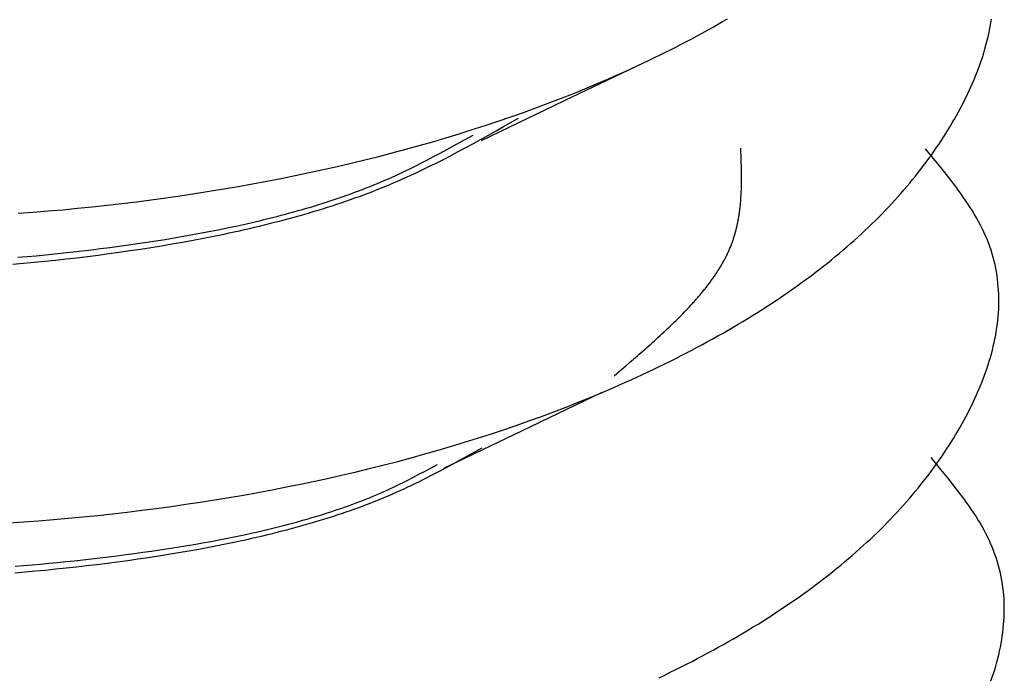
# Model space of a CAD drawing. Units: millimetres. Extents: x 0 to 841, y 0 to 594.
# Drawn here: x 321 to 322, y 551 to 551 of the extents above; entities that cross this region are included whole.
import ezdxf

# ---------------------------------------------------------------- set-up
doc = ezdxf.new("R2010")
doc.units = ezdxf.units.MM
doc.layers.add('SLD-0', color=179, linetype='Continuous')

msp = doc.modelspace()

# ---------------------------------------------------------------- linework, layer by layer
at = {"layer": 'SLD-0'}
for p, q in [((321.47327, 551.262), (321.47696, 551.26415)), ((321.67122, 551.26114), (321.67165, 551.2639)), ((321.46202, 551.25563), (321.4658, 551.25775)), ((321.4658, 551.25775), (321.46956, 551.25987)), ((321.46956, 551.25987), (321.47327, 551.262)), ((321.67022, 551.25563), (321.67075, 551.25838)), ((321.67075, 551.25838), (321.67122, 551.26114)), ((321.44659, 551.24731), (321.45049, 551.24937)), ((321.45049, 551.24937), (321.45437, 551.25145)), ((321.45437, 551.25145), (321.45821, 551.25354)), ((321.45821, 551.25354), (321.46202, 551.25563)), ((321.66834, 551.24735), (321.66901, 551.25011)), ((321.66901, 551.25011), (321.66964, 551.25287)), ((321.66964, 551.25287), (321.67022, 551.25563)), ((321.4347, 551.24119), (321.43869, 551.24322)), ((321.43869, 551.24322), (321.44266, 551.24526)), ((321.44266, 551.24526), (321.44659, 551.24731)), ((321.66602, 551.23908), (321.66684, 551.24183)), ((321.66684, 551.24183), (321.66761, 551.24459)), ((321.66761, 551.24459), (321.66834, 551.24735)), ((321.41845, 551.23321), (321.42255, 551.23519)), ((321.42255, 551.23519), (321.42663, 551.23718)), ((321.42663, 551.23718), (321.43068, 551.23918)), ((321.43068, 551.23918), (321.4347, 551.24119)), ((321.66425, 551.23357), (321.66516, 551.23633)), ((321.66516, 551.23633), (321.66602, 551.23908)), ((321.35658, 551.2037), (321.41945, 551.23373)), ((321.40175, 551.22545), (321.40596, 551.22737)), ((321.40596, 551.22737), (321.41015, 551.2293)), ((321.41015, 551.2293), (321.41431, 551.23125)), ((321.41431, 551.23125), (321.41845, 551.23321)), ((321.66127, 551.22533), (321.66231, 551.22807)), ((321.66231, 551.22807), (321.6633, 551.23082)), ((321.6633, 551.23082), (321.66425, 551.23357)), ((321.38028, 551.21605), (321.38894, 551.21977)), ((321.38894, 551.21977), (321.39324, 551.22165)), ((321.39324, 551.22165), (321.39751, 551.22354)), ((321.39751, 551.22354), (321.40175, 551.22545)), ((321.65791, 551.21711), (321.65907, 551.21985)), ((321.65907, 551.21985), (321.66019, 551.22259)), ((321.66019, 551.22259), (321.66127, 551.22533)), ((321.36265, 551.20879), (321.37151, 551.21239)), ((321.37151, 551.21239), (321.38028, 551.21605)), ((321.65547, 551.21165), (321.65671, 551.21438)), ((321.65671, 551.21438), (321.65791, 551.21711)), ((321.34463, 551.20178), (321.35369, 551.20525)), ((321.35369, 551.20525), (321.36265, 551.20879)), ((321.65154, 551.20349), (321.65289, 551.20621)), ((321.65289, 551.20621), (321.6542, 551.20893)), ((321.6542, 551.20893), (321.65547, 551.21165)), ((321.29532, 551.17437), (321.35658, 551.2037)), ((321.32625, 551.19501), (321.33549, 551.19836)), ((321.33549, 551.19836), (321.34463, 551.20178)), ((321.64728, 551.19538), (321.64873, 551.19808)), ((321.64873, 551.19808), (321.65015, 551.20079)), ((321.65015, 551.20079), (321.65154, 551.20349)), ((321.30753, 551.1885), (321.31693, 551.19172)), ((321.31163, 551.18451), (321.32262, 551.19077)), ((321.31693, 551.19172), (321.32625, 551.19501)), ((321.64427, 551.19001), (321.64579, 551.19269)), ((321.64579, 551.19269), (321.64728, 551.19538)), ((321.28847, 551.18226), (321.29804, 551.18534)), ((321.29804, 551.18534), (321.30753, 551.1885)), ((321.30611, 551.18139), (321.31163, 551.18451)), ((321.63952, 551.18199), (321.64114, 551.18466)), ((321.64114, 551.18466), (321.64272, 551.18733)), ((321.64272, 551.18733), (321.64427, 551.19001)), ((321.2593, 551.1734), (321.2691, 551.17628)), ((321.2691, 551.17628), (321.27882, 551.17924)), ((321.27882, 551.17924), (321.28847, 551.18226)), ((321.27947, 551.17293), (321.28913, 551.17829)), ((321.29503, 551.17519), (321.30058, 551.17828)), ((321.30058, 551.17828), (321.30611, 551.18139)), ((321.63448, 551.17403), (321.63619, 551.17668)), ((321.63619, 551.17668), (321.63787, 551.17933)), ((321.63787, 551.17933), (321.63952, 551.18199)), ((321.2395, 551.16784), (321.24944, 551.17058)), ((321.24944, 551.17058), (321.2593, 551.1734)), ((321.26975, 551.1676), (321.27462, 551.17026)), ((321.27462, 551.17026), (321.27947, 551.17293)), ((321.27819, 551.16603), (321.28384, 551.16906)), ((321.28384, 551.16906), (321.28945, 551.17211)), ((321.28945, 551.17211), (321.29503, 551.17519)), ((321.63096, 551.16876), (321.63273, 551.1714)), ((321.63273, 551.1714), (321.63448, 551.17403)), ((321.20931, 551.16001), (321.21944, 551.16255)), ((321.21944, 551.16255), (321.2295, 551.16516)), ((321.2295, 551.16516), (321.2395, 551.16784)), ((321.25497, 551.15974), (321.25994, 551.16234)), ((321.25994, 551.16234), (321.26486, 551.16496)), ((321.26486, 551.16496), (321.26975, 551.1676)), ((321.26674, 551.16007), (321.27249, 551.16303)), ((321.27249, 551.16303), (321.27819, 551.16603)), ((321.48674, 551.16577), (321.48663, 551.16858)), ((321.48685, 551.16297), (321.48674, 551.16577)), ((321.48695, 551.16016), (321.48685, 551.16297)), ((321.63133, 551.15799), (321.62303, 551.1681)), ((321.62542, 551.16091), (321.6273, 551.16352)), ((321.6273, 551.16352), (321.62914, 551.16614)), ((321.62914, 551.16614), (321.63096, 551.16876)), ((321.17858, 551.15281), (321.18888, 551.15514)), ((321.18888, 551.15514), (321.19912, 551.15754)), ((321.19912, 551.15754), (321.20931, 551.16001)), ((321.24235, 551.15338), (321.24491, 551.15464)), ((321.24491, 551.15464), (321.24744, 551.1559)), ((321.24744, 551.1559), (321.24997, 551.15717)), ((321.24997, 551.15717), (321.25497, 551.15974)), ((321.25211, 551.15282), (321.25507, 551.15425)), ((321.25507, 551.15425), (321.25801, 551.15569)), ((321.25801, 551.15569), (321.26093, 551.15714)), ((321.26093, 551.15714), (321.26384, 551.1586)), ((321.26384, 551.1586), (321.26674, 551.16007)), ((321.48704, 551.15736), (321.48695, 551.16016)), ((321.48708, 551.15596), (321.48704, 551.15736)), ((321.48711, 551.15456), (321.48708, 551.15596)), ((321.48714, 551.15316), (321.48711, 551.15456)), ((321.6196, 551.15312), (321.62157, 551.15571)), ((321.62157, 551.15571), (321.62351, 551.15831)), ((321.62351, 551.15831), (321.62542, 551.16091)), ((321.63542, 551.15292), (321.63133, 551.15799)), ((321.14737, 551.14625), (321.15782, 551.14836)), ((321.15782, 551.14836), (321.16822, 551.15055)), ((321.16822, 551.15055), (321.17858, 551.15281)), ((321.22669, 551.14608), (321.22935, 551.14727)), ((321.22935, 551.14727), (321.23199, 551.14847)), ((321.23199, 551.14847), (321.2346, 551.14968)), ((321.2346, 551.14968), (321.2372, 551.1509)), ((321.23704, 551.14587), (321.24009, 551.14723)), ((321.2372, 551.1509), (321.23979, 551.15214)), ((321.23979, 551.15214), (321.24235, 551.15338)), ((321.24009, 551.14723), (321.24313, 551.14861)), ((321.24313, 551.14861), (321.24614, 551.15)), ((321.24614, 551.15), (321.24913, 551.15141)), ((321.24913, 551.15141), (321.25211, 551.15282)), ((321.48717, 551.15176), (321.48714, 551.15316)), ((321.48719, 551.15036), (321.48717, 551.15176)), ((321.48721, 551.14897), (321.48719, 551.15036)), ((321.48722, 551.14757), (321.48721, 551.14897)), ((321.48722, 551.14617), (321.48722, 551.14757)), ((321.61347, 551.1454), (321.61555, 551.14797)), ((321.61555, 551.14797), (321.61759, 551.15054)), ((321.61759, 551.15054), (321.6196, 551.15312)), ((321.63944, 551.14785), (321.63542, 551.15292)), ((321.64337, 551.14276), (321.63944, 551.14785)), ((321.10512, 551.13849), (321.11574, 551.14032)), ((321.11574, 551.14032), (321.12632, 551.14223)), ((321.12632, 551.14223), (321.13687, 551.1442)), ((321.13687, 551.1442), (321.14737, 551.14625)), ((321.21031, 551.13924), (321.2131, 551.14034)), ((321.2131, 551.14034), (321.21586, 551.14146)), ((321.21586, 551.14146), (321.2186, 551.1426)), ((321.2186, 551.1426), (321.22132, 551.14374)), ((321.22132, 551.14374), (321.22402, 551.14491)), ((321.22145, 551.13925), (321.22461, 551.14055)), ((321.22402, 551.14491), (321.22669, 551.14608)), ((321.22461, 551.14055), (321.22775, 551.14185)), ((321.22775, 551.14185), (321.23087, 551.14318)), ((321.23087, 551.14318), (321.23397, 551.14451)), ((321.23397, 551.14451), (321.23704, 551.14587)), ((321.48713, 551.1392), (321.48716, 551.14059)), ((321.48716, 551.14059), (321.48719, 551.14199)), ((321.48719, 551.14199), (321.48721, 551.14338)), ((321.48721, 551.14338), (321.48722, 551.14478)), ((321.48722, 551.14478), (321.48722, 551.14617)), ((321.60704, 551.13775), (321.60922, 551.14029)), ((321.60922, 551.14029), (321.61136, 551.14284)), ((321.61136, 551.14284), (321.61347, 551.1454)), ((321.64528, 551.14022), (321.64337, 551.14276)), ((321.64717, 551.13766), (321.64528, 551.14022)), ((321.06227, 551.1319), (321.07303, 551.13344)), ((321.07303, 551.13344), (321.08376, 551.13505)), ((321.08376, 551.13505), (321.09445, 551.13674)), ((321.09445, 551.13674), (321.10512, 551.13849)), ((321.19025, 551.13188), (321.19317, 551.13289)), ((321.19317, 551.13289), (321.19608, 551.13391)), ((321.19608, 551.13391), (321.19896, 551.13495)), ((321.19896, 551.13495), (321.20183, 551.136)), ((321.20183, 551.136), (321.20468, 551.13707)), ((321.20194, 551.13184), (321.20525, 551.13303)), ((321.20468, 551.13707), (321.20751, 551.13814)), ((321.20525, 551.13303), (321.20854, 551.13425)), ((321.20751, 551.13814), (321.21031, 551.13924)), ((321.20854, 551.13425), (321.2118, 551.13547)), ((321.2118, 551.13547), (321.21504, 551.13672)), ((321.21504, 551.13672), (321.21826, 551.13798)), ((321.21826, 551.13798), (321.22145, 551.13925)), ((321.48681, 551.13226), (321.4869, 551.13364)), ((321.4869, 551.13364), (321.48697, 551.13503)), ((321.48697, 551.13503), (321.48703, 551.13642)), ((321.48703, 551.13642), (321.48708, 551.13781)), ((321.48708, 551.13781), (321.48713, 551.1392)), ((321.60032, 551.13016), (321.60259, 551.13268)), ((321.60259, 551.13268), (321.60484, 551.13521)), ((321.60484, 551.13521), (321.60704, 551.13775)), ((321.64902, 551.13511), (321.64717, 551.13766)), ((321.65083, 551.13255), (321.64902, 551.13511)), ((321.6526, 551.12998), (321.65083, 551.13255)), ((320.9972, 551.12422), (321.00809, 551.12531)), ((321.00809, 551.12531), (321.01897, 551.12648)), ((321.01897, 551.12648), (321.02983, 551.12773)), ((321.02983, 551.12773), (321.04067, 551.12904)), ((321.04067, 551.12904), (321.05148, 551.13043)), ((321.05148, 551.13043), (321.06227, 551.1319)), ((321.16926, 551.12517), (321.17231, 551.12609)), ((321.17231, 551.12609), (321.17535, 551.12702)), ((321.17535, 551.12702), (321.17836, 551.12797)), ((321.17836, 551.12797), (321.18136, 551.12893)), ((321.18136, 551.12893), (321.18434, 551.1299)), ((321.18162, 551.12499), (321.18506, 551.1261)), ((321.18434, 551.1299), (321.1873, 551.13088)), ((321.18506, 551.1261), (321.18848, 551.12721)), ((321.1873, 551.13088), (321.19025, 551.13188)), ((321.18848, 551.12721), (321.19188, 551.12835)), ((321.19188, 551.12835), (321.19525, 551.1295)), ((321.19525, 551.1295), (321.19861, 551.13066)), ((321.19861, 551.13066), (321.20194, 551.13184)), ((321.48614, 551.12465), (321.48622, 551.12534)), ((321.48622, 551.12534), (321.48636, 551.12672)), ((321.48636, 551.12672), (321.48649, 551.1281)), ((321.48649, 551.1281), (321.48661, 551.12949)), ((321.48661, 551.12949), (321.48672, 551.13087)), ((321.48672, 551.13087), (321.48681, 551.13226)), ((321.59566, 551.12515), (321.59801, 551.12765)), ((321.59801, 551.12765), (321.60032, 551.13016)), ((321.65432, 551.12741), (321.6526, 551.12998)), ((321.65599, 551.12483), (321.65432, 551.12741)), ((320.95351, 551.12057), (320.96444, 551.12137)), ((320.96444, 551.12137), (320.97537, 551.12225)), ((320.97537, 551.12225), (320.98629, 551.12319)), ((320.98629, 551.12319), (320.9972, 551.12422)), ((321.14115, 551.11745), (321.14433, 551.11826)), ((321.14433, 551.11826), (321.1475, 551.11908)), ((321.1475, 551.11908), (321.15065, 551.11991)), ((321.15065, 551.11991), (321.15379, 551.12076)), ((321.15379, 551.12076), (321.15691, 551.12162)), ((321.15691, 551.12162), (321.16002, 551.12249)), ((321.15699, 551.1177), (321.16057, 551.1187)), ((321.16002, 551.12249), (321.16312, 551.12337)), ((321.16057, 551.1187), (321.16412, 551.11971)), ((321.16312, 551.12337), (321.1662, 551.12426)), ((321.16412, 551.11971), (321.16766, 551.12074)), ((321.1662, 551.12426), (321.16926, 551.12517)), ((321.16766, 551.12074), (321.17118, 551.12178)), ((321.17118, 551.12178), (321.17468, 551.12284)), ((321.17468, 551.12284), (321.17816, 551.12391)), ((321.17816, 551.12391), (321.18162, 551.12499)), ((321.48518, 551.11778), (321.48529, 551.11847)), ((321.48529, 551.11847), (321.4854, 551.11915)), ((321.4854, 551.11915), (321.48551, 551.11984)), ((321.48551, 551.11984), (321.48561, 551.12053)), ((321.48561, 551.12053), (321.48571, 551.12121)), ((321.48571, 551.12121), (321.4858, 551.1219)), ((321.4858, 551.1219), (321.48589, 551.12259)), ((321.48589, 551.12259), (321.48598, 551.12328)), ((321.48598, 551.12328), (321.48606, 551.12397)), ((321.48606, 551.12397), (321.48614, 551.12465)), ((321.58843, 551.11768), (321.59087, 551.12016)), ((321.59087, 551.12016), (321.59329, 551.12265)), ((321.59329, 551.12265), (321.59566, 551.12515)), ((321.65762, 551.12225), (321.65599, 551.12483)), ((321.65919, 551.11966), (321.65762, 551.12225)), ((321.6607, 551.11707), (321.65919, 551.11966)), ((321.10872, 551.10997), (321.11529, 551.11138)), ((321.11529, 551.11138), (321.12182, 551.11283)), ((321.12182, 551.11283), (321.12507, 551.11357)), ((321.12507, 551.11357), (321.12831, 551.11432)), ((321.12783, 551.11024), (321.13153, 551.11112)), ((321.12831, 551.11432), (321.13154, 551.11508)), ((321.13153, 551.11112), (321.13521, 551.11202)), ((321.13154, 551.11508), (321.13475, 551.11586)), ((321.13475, 551.11586), (321.13796, 551.11665)), ((321.13521, 551.11202), (321.13888, 551.11293)), ((321.13796, 551.11665), (321.14115, 551.11745)), ((321.13888, 551.11293), (321.14253, 551.11386)), ((321.14253, 551.11386), (321.14617, 551.1148)), ((321.14617, 551.1148), (321.1498, 551.11575)), ((321.1498, 551.11575), (321.1534, 551.11672)), ((321.1534, 551.11672), (321.15699, 551.1177)), ((321.48367, 551.11028), (321.48383, 551.11096)), ((321.48383, 551.11096), (321.48398, 551.11164)), ((321.48398, 551.11164), (321.48413, 551.11232)), ((321.48413, 551.11232), (321.48428, 551.113)), ((321.48428, 551.113), (321.48442, 551.11368)), ((321.48442, 551.11368), (321.48456, 551.11437)), ((321.48456, 551.11437), (321.48469, 551.11505)), ((321.48469, 551.11505), (321.48482, 551.11573)), ((321.48482, 551.11573), (321.48494, 551.11642)), ((321.48494, 551.11642), (321.48506, 551.1171)), ((321.48506, 551.1171), (321.48518, 551.11778)), ((321.58089, 551.11029), (321.58343, 551.11274)), ((321.58343, 551.11274), (321.58595, 551.11521)), ((321.58595, 551.11521), (321.58843, 551.11768)), ((321.66215, 551.11446), (321.6607, 551.11707)), ((321.66354, 551.11185), (321.66215, 551.11446)), ((321.66487, 551.10923), (321.66354, 551.11185)), ((321.06864, 551.10241), (321.07538, 551.10357)), ((321.07538, 551.10357), (321.0821, 551.10477)), ((321.0821, 551.10477), (321.0888, 551.106)), ((321.0888, 551.106), (321.09547, 551.10728)), ((321.09015, 551.10214), (321.09777, 551.10366)), ((321.09547, 551.10728), (321.10211, 551.10861)), ((321.09777, 551.10366), (321.10536, 551.10522)), ((321.10211, 551.10861), (321.10872, 551.10997)), ((321.10536, 551.10522), (321.10913, 551.10603)), ((321.10913, 551.10603), (321.1129, 551.10684)), ((321.1129, 551.10684), (321.11665, 551.10767)), ((321.11665, 551.10767), (321.12039, 551.10851)), ((321.12039, 551.10851), (321.12411, 551.10937)), ((321.12411, 551.10937), (321.12783, 551.11024)), ((321.48162, 551.10283), (321.48183, 551.10351)), ((321.48183, 551.10351), (321.48204, 551.10418)), ((321.48204, 551.10418), (321.48224, 551.10486)), ((321.48224, 551.10486), (321.48243, 551.10553)), ((321.48243, 551.10553), (321.48262, 551.10621)), ((321.48262, 551.10621), (321.48281, 551.10689)), ((321.48281, 551.10689), (321.48299, 551.10756)), ((321.48299, 551.10756), (321.48317, 551.10824)), ((321.48317, 551.10824), (321.48334, 551.10892)), ((321.48334, 551.10892), (321.48351, 551.1096)), ((321.48351, 551.1096), (321.48367, 551.11028)), ((321.57304, 551.10297), (321.57569, 551.1054)), ((321.57569, 551.1054), (321.5783, 551.10784)), ((321.5783, 551.10784), (321.58089, 551.11029)), ((321.66612, 551.10661), (321.66487, 551.10923)), ((321.6673, 551.10397), (321.66612, 551.10661)), ((321.66842, 551.10133), (321.6673, 551.10397)), ((321.02108, 551.09532), (321.02789, 551.09622)), ((321.02789, 551.09622), (321.0347, 551.09716)), ((321.0347, 551.09716), (321.04151, 551.09814)), ((321.04151, 551.09814), (321.04831, 551.09915)), ((321.04831, 551.09915), (321.0551, 551.1002)), ((321.05151, 551.09533), (321.05929, 551.09659)), ((321.0551, 551.1002), (321.06188, 551.10128)), ((321.05929, 551.09659), (321.06705, 551.09791)), ((321.06188, 551.10128), (321.06864, 551.10241)), ((321.06705, 551.09791), (321.07478, 551.09927)), ((321.07478, 551.09927), (321.08248, 551.10068)), ((321.08248, 551.10068), (321.09015, 551.10214)), ((321.47896, 551.09546), (321.47923, 551.09613)), ((321.47923, 551.09613), (321.47949, 551.0968)), ((321.47949, 551.0968), (321.47975, 551.09747)), ((321.47975, 551.09747), (321.48, 551.09813)), ((321.48, 551.09813), (321.48025, 551.0988)), ((321.48025, 551.0988), (321.48049, 551.09947)), ((321.48049, 551.09947), (321.48073, 551.10015)), ((321.48073, 551.10015), (321.48096, 551.10082)), ((321.48096, 551.10082), (321.48118, 551.10149)), ((321.48118, 551.10149), (321.4814, 551.10216)), ((321.4814, 551.10216), (321.48162, 551.10283)), ((321.56487, 551.09572), (321.56763, 551.09813)), ((321.56763, 551.09813), (321.57035, 551.10054)), ((321.57035, 551.10054), (321.57304, 551.10297)), ((321.66946, 551.09868), (321.66842, 551.10133)), ((321.67043, 551.09602), (321.66946, 551.09868)), ((320.95995, 551.08862), (320.96673, 551.08923)), ((320.96673, 551.08923), (320.97351, 551.08988)), ((320.97351, 551.08988), (320.98029, 551.09056)), ((320.98029, 551.09056), (320.98708, 551.09127)), ((320.98708, 551.09127), (320.99387, 551.09201)), ((320.99387, 551.09201), (321.00067, 551.09279)), ((321.00067, 551.09279), (321.00747, 551.0936)), ((321.00448, 551.0887), (321.01234, 551.08969)), ((321.00747, 551.0936), (321.01428, 551.09444)), ((321.01234, 551.08969), (321.0202, 551.09073)), ((321.01428, 551.09444), (321.02108, 551.09532)), ((321.0202, 551.09073), (321.02804, 551.09181)), ((321.02804, 551.09181), (321.03588, 551.09294)), ((321.03588, 551.09294), (321.04371, 551.09411)), ((321.04371, 551.09411), (321.05151, 551.09533)), ((321.47595, 551.08883), (321.47627, 551.08949)), ((321.47627, 551.08949), (321.47659, 551.09015)), ((321.47659, 551.09015), (321.47691, 551.09081)), ((321.47691, 551.09081), (321.47722, 551.09147)), ((321.47722, 551.09147), (321.47752, 551.09214)), ((321.47752, 551.09214), (321.47782, 551.0928)), ((321.47782, 551.0928), (321.47811, 551.09346)), ((321.47811, 551.09346), (321.4784, 551.09413)), ((321.4784, 551.09413), (321.47868, 551.0948)), ((321.47868, 551.0948), (321.47896, 551.09546)), ((321.5564, 551.08856), (321.55926, 551.09094)), ((321.55926, 551.09094), (321.56208, 551.09333)), ((321.56208, 551.09333), (321.56487, 551.09572)), ((321.67133, 551.09335), (321.67043, 551.09602)), ((321.67216, 551.09068), (321.67133, 551.09335)), ((321.67293, 551.088), (321.67216, 551.09068)), ((320.94942, 551.08301), (320.95727, 551.08368)), ((320.95318, 551.08804), (320.95995, 551.08862)), ((320.95727, 551.08368), (320.96514, 551.08441)), ((320.96514, 551.08441), (320.973, 551.08518)), ((320.973, 551.08518), (320.98087, 551.08599)), ((320.98087, 551.08599), (320.98874, 551.08685)), ((320.98874, 551.08685), (320.99661, 551.08775)), ((320.99661, 551.08775), (321.00448, 551.0887)), ((321.4716, 551.08095), (321.47199, 551.0816)), ((321.47199, 551.0816), (321.47238, 551.08226)), ((321.47238, 551.08226), (321.47276, 551.08291)), ((321.47276, 551.08291), (321.47313, 551.08356)), ((321.47313, 551.08356), (321.4735, 551.08422)), ((321.4735, 551.08422), (321.47387, 551.08488)), ((321.47387, 551.08488), (321.47423, 551.08553)), ((321.47423, 551.08553), (321.47458, 551.08619)), ((321.47458, 551.08619), (321.47493, 551.08685)), ((321.47493, 551.08685), (321.47528, 551.08751)), ((321.47528, 551.08751), (321.47561, 551.08817)), ((321.47561, 551.08817), (321.47595, 551.08883)), ((321.54761, 551.08147), (321.55058, 551.08383)), ((321.55058, 551.08383), (321.55351, 551.08619)), ((321.55351, 551.08619), (321.5564, 551.08856)), ((321.67363, 551.08531), (321.67293, 551.088)), ((321.67426, 551.08262), (321.67363, 551.08531)), ((321.67483, 551.07992), (321.67426, 551.08262)), ((321.46696, 551.0738), (321.46741, 551.07445)), ((321.46741, 551.07445), (321.46785, 551.0751)), ((321.46785, 551.0751), (321.46828, 551.07574)), ((321.46828, 551.07574), (321.46872, 551.07639)), ((321.46872, 551.07639), (321.46914, 551.07704)), ((321.46914, 551.07704), (321.46956, 551.07769)), ((321.46956, 551.07769), (321.46998, 551.07834)), ((321.46998, 551.07834), (321.47039, 551.07899)), ((321.47039, 551.07899), (321.4708, 551.07964)), ((321.4708, 551.07964), (321.4712, 551.0803)), ((321.4712, 551.0803), (321.4716, 551.08095)), ((321.5354, 551.07215), (321.53851, 551.07447)), ((321.53851, 551.07447), (321.54158, 551.07679)), ((321.54158, 551.07679), (321.54461, 551.07913)), ((321.54461, 551.07913), (321.54761, 551.08147)), ((321.67533, 551.07721), (321.67483, 551.07992)), ((321.67577, 551.0745), (321.67533, 551.07721)), ((321.67615, 551.07179), (321.67577, 551.0745)), ((321.46176, 551.06672), (321.46225, 551.06736)), ((321.46225, 551.06736), (321.46274, 551.068)), ((321.46274, 551.068), (321.46323, 551.06865)), ((321.46323, 551.06865), (321.46371, 551.06929)), ((321.46371, 551.06929), (321.46419, 551.06993)), ((321.46419, 551.06993), (321.46466, 551.07058)), ((321.46466, 551.07058), (321.46513, 551.07122)), ((321.46513, 551.07122), (321.4656, 551.07186)), ((321.4656, 551.07186), (321.46606, 551.07251)), ((321.46606, 551.07251), (321.46651, 551.07316)), ((321.46651, 551.07316), (321.46696, 551.0738)), ((321.52587, 551.06526), (321.52908, 551.06755)), ((321.52908, 551.06755), (321.53226, 551.06984)), ((321.53226, 551.06984), (321.5354, 551.07215)), ((321.67646, 551.06907), (321.67615, 551.07179)), ((321.67671, 551.06634), (321.67646, 551.06907)), ((321.45604, 551.0597), (321.45658, 551.06033)), ((321.45658, 551.06033), (321.45711, 551.06097)), ((321.45711, 551.06097), (321.45764, 551.06161)), ((321.45764, 551.06161), (321.45817, 551.06225)), ((321.45817, 551.06225), (321.4587, 551.06288)), ((321.4587, 551.06288), (321.45922, 551.06352)), ((321.45922, 551.06352), (321.45973, 551.06416)), ((321.45973, 551.06416), (321.46025, 551.0648)), ((321.46025, 551.0648), (321.46075, 551.06544)), ((321.46075, 551.06544), (321.46126, 551.06608)), ((321.46126, 551.06608), (321.46176, 551.06672)), ((321.51602, 551.05845), (321.51934, 551.06071)), ((321.51934, 551.06071), (321.52262, 551.06298)), ((321.52262, 551.06298), (321.52587, 551.06526)), ((321.6769, 551.06361), (321.67671, 551.06634)), ((321.67704, 551.06088), (321.6769, 551.06361)), ((321.67711, 551.05814), (321.67704, 551.06088)), ((321.44869, 551.05147), (321.44986, 551.05273)), ((321.44986, 551.05273), (321.45044, 551.05336)), ((321.45044, 551.05336), (321.45101, 551.05399)), ((321.45101, 551.05399), (321.45159, 551.05463)), ((321.45159, 551.05463), (321.45215, 551.05526)), ((321.45215, 551.05526), (321.45272, 551.05589)), ((321.45272, 551.05589), (321.45328, 551.05652)), ((321.45328, 551.05652), (321.45384, 551.05716)), ((321.45384, 551.05716), (321.4544, 551.05779)), ((321.4544, 551.05779), (321.45495, 551.05843)), ((321.45495, 551.05843), (321.45549, 551.05906)), ((321.45549, 551.05906), (321.45604, 551.0597)), ((321.50586, 551.05172), (321.50928, 551.05395)), ((321.50928, 551.05395), (321.51267, 551.05619)), ((321.51267, 551.05619), (321.51602, 551.05845)), ((321.67698, 551.04991), (321.67708, 551.05266)), ((321.67708, 551.05266), (321.67712, 551.0554)), ((321.67712, 551.0554), (321.67711, 551.05814)), ((321.44265, 551.04518), (321.44388, 551.04643)), ((321.44388, 551.04643), (321.4451, 551.04769)), ((321.4451, 551.04769), (321.44631, 551.04895)), ((321.44631, 551.04895), (321.44751, 551.05021)), ((321.44751, 551.05021), (321.44869, 551.05147)), ((321.49539, 551.04509), (321.49891, 551.04729)), ((321.49891, 551.04729), (321.5024, 551.0495)), ((321.5024, 551.0495), (321.50586, 551.05172)), ((321.67661, 551.04441), (321.67682, 551.04716)), ((321.67682, 551.04716), (321.67698, 551.04991)), ((321.43503, 551.03768), (321.43633, 551.03892)), ((321.43633, 551.03892), (321.43761, 551.04017)), ((321.43761, 551.04017), (321.43889, 551.04142)), ((321.43889, 551.04142), (321.44016, 551.04267)), ((321.44016, 551.04267), (321.44141, 551.04393)), ((321.44141, 551.04393), (321.44265, 551.04518)), ((321.48096, 551.0364), (321.48462, 551.03856)), ((321.48462, 551.03856), (321.48824, 551.04072)), ((321.48824, 551.04072), (321.49183, 551.0429)), ((321.49183, 551.0429), (321.49539, 551.04509)), ((321.67565, 551.03615), (321.67602, 551.03891)), ((321.67602, 551.03891), (321.67634, 551.04166)), ((321.67634, 551.04166), (321.67661, 551.04441)), ((321.42707, 551.03022), (321.42841, 551.03146)), ((321.42841, 551.03146), (321.42976, 551.0327)), ((321.42976, 551.0327), (321.43109, 551.03394)), ((321.43109, 551.03394), (321.43241, 551.03519)), ((321.43241, 551.03519), (321.43373, 551.03643)), ((321.43373, 551.03643), (321.43503, 551.03768)), ((321.46981, 551.03), (321.47356, 551.03212)), ((321.47356, 551.03212), (321.47728, 551.03425)), ((321.47728, 551.03425), (321.48096, 551.0364)), ((321.67475, 551.03064), (321.67522, 551.03339)), ((321.67522, 551.03339), (321.67565, 551.03615)), ((321.41882, 551.02278), (321.42021, 551.02402)), ((321.42021, 551.02402), (321.4216, 551.02526)), ((321.4216, 551.02526), (321.42297, 551.0265)), ((321.42297, 551.0265), (321.42435, 551.02774)), ((321.42435, 551.02774), (321.42571, 551.02897)), ((321.42571, 551.02897), (321.42707, 551.03022)), ((321.4545, 551.02162), (321.45837, 551.0237)), ((321.45837, 551.0237), (321.46221, 551.02579)), ((321.46221, 551.02579), (321.46602, 551.02789)), ((321.46602, 551.02789), (321.46981, 551.03)), ((321.67301, 551.02236), (321.67364, 551.02512)), ((321.67364, 551.02512), (321.67422, 551.02788)), ((321.67422, 551.02788), (321.67475, 551.03064)), ((321.41037, 551.01538), (321.41179, 551.01661)), ((321.41179, 551.01661), (321.41321, 551.01784)), ((321.41321, 551.01784), (321.41462, 551.01908)), ((321.41462, 551.01908), (321.41602, 551.02031)), ((321.41602, 551.02031), (321.41743, 551.02155)), ((321.41743, 551.02155), (321.41882, 551.02278)), ((321.4427, 551.01547), (321.44666, 551.01751)), ((321.44666, 551.01751), (321.45059, 551.01956)), ((321.45059, 551.01956), (321.4545, 551.02162)), ((321.67084, 551.01409), (321.67161, 551.01684)), ((321.67161, 551.01684), (321.67234, 551.0196)), ((321.67234, 551.0196), (321.67301, 551.02236)), ((321.40178, 551.00799), (321.40465, 551.01045)), ((321.40465, 551.01045), (321.40752, 551.01291)), ((321.40752, 551.01291), (321.40895, 551.01415)), ((321.40895, 551.01415), (321.41037, 551.01538)), ((321.42655, 551.00744), (321.43063, 551.00943)), ((321.43063, 551.00943), (321.43468, 551.01143)), ((321.43468, 551.01143), (321.4387, 551.01344)), ((321.4387, 551.01344), (321.4427, 551.01547)), ((321.66916, 551.00858), (321.67002, 551.01133)), ((321.67002, 551.01133), (321.67084, 551.01409)), ((321.39312, 551.0006), (321.3989, 551.00553)), ((321.3989, 551.00553), (321.40178, 551.00799)), ((321.41415, 551.00155), (321.41832, 551.0035)), ((321.41832, 551.0035), (321.42245, 551.00546)), ((321.42245, 551.00546), (321.42655, 551.00744)), ((321.66631, 551.00033), (321.6673, 551.00307)), ((321.6673, 551.00307), (321.66825, 551.00582)), ((321.66825, 551.00582), (321.66916, 551.00858)), ((321.39724, 550.9939), (321.40151, 550.99579)), ((321.40151, 550.99579), (321.40575, 550.9977)), ((321.40575, 550.9977), (321.40997, 550.99962)), ((321.40997, 550.99962), (321.41415, 551.00155)), ((321.66307, 550.9921), (321.66419, 550.99484)), ((321.66419, 550.99484), (321.66527, 550.99758)), ((321.66527, 550.99758), (321.66631, 551.00033)), ((321.32503, 550.95998), (321.38444, 550.9884)), ((321.37551, 550.98464), (321.38428, 550.9883)), ((321.38428, 550.9883), (321.39295, 550.99202)), ((321.39295, 550.99202), (321.39724, 550.9939)), ((321.66071, 550.98663), (321.66191, 550.98936)), ((321.66191, 550.98936), (321.66307, 550.9921)), ((321.35769, 550.97751), (321.36665, 550.98104)), ((321.36665, 550.98104), (321.37551, 550.98464)), ((321.65689, 550.97846), (321.6582, 550.98118)), ((321.6582, 550.98118), (321.65948, 550.9839)), ((321.65948, 550.9839), (321.66071, 550.98663)), ((321.33949, 550.97061), (321.34864, 550.97403)), ((321.34864, 550.97403), (321.35769, 550.97751)), ((321.65273, 550.97033), (321.65415, 550.97304)), ((321.65415, 550.97304), (321.65554, 550.97575)), ((321.65554, 550.97575), (321.65689, 550.97846)), ((321.32093, 550.96397), (321.33025, 550.96726)), ((321.33025, 550.96726), (321.33949, 550.97061)), ((321.64979, 550.96494), (321.65128, 550.96764)), ((321.65128, 550.96764), (321.65273, 550.97033)), ((321.26757, 550.93231), (321.32503, 550.95998)), ((321.30204, 550.9576), (321.31153, 550.96075)), ((321.31153, 550.96075), (321.32093, 550.96397)), ((321.64514, 550.95691), (321.64672, 550.95958)), ((321.64672, 550.95958), (321.64827, 550.96226)), ((321.64827, 550.96226), (321.64979, 550.96494)), ((321.2731, 550.94854), (321.28282, 550.95149)), ((321.28282, 550.95149), (321.29247, 550.95451)), ((321.29247, 550.95451), (321.30204, 550.9576)), ((321.64019, 550.94893), (321.64187, 550.95158)), ((321.64187, 550.95158), (321.64352, 550.95424)), ((321.64352, 550.95424), (321.64514, 550.95691)), ((321.25344, 550.94284), (321.26331, 550.94565)), ((321.26331, 550.94565), (321.2731, 550.94854)), ((321.28504, 550.94141), (321.29571, 550.94734)), ((321.63496, 550.94102), (321.63673, 550.94365)), ((321.63673, 550.94365), (321.63848, 550.94629)), ((321.63848, 550.94629), (321.64019, 550.94893)), ((321.22344, 550.9348), (321.2335, 550.93741)), ((321.2335, 550.93741), (321.2435, 550.94009)), ((321.2435, 550.94009), (321.25344, 550.94284)), ((321.2743, 550.93552), (321.27968, 550.93846)), ((321.27968, 550.93846), (321.28504, 550.94141)), ((321.63533, 550.93024), (321.62703, 550.94036)), ((321.6313, 550.93577), (321.63315, 550.93839)), ((321.63315, 550.93839), (321.63496, 550.94102)), ((321.19288, 550.92739), (321.20312, 550.92979)), ((321.20312, 550.92979), (321.21331, 550.93226)), ((321.21331, 550.93226), (321.22344, 550.9348)), ((321.24913, 550.92785), (321.25369, 550.93027)), ((321.25369, 550.93027), (321.26274, 550.93513)), ((321.25793, 550.92687), (321.26344, 550.92972)), ((321.26344, 550.92972), (321.26889, 550.93261)), ((321.26889, 550.93261), (321.2743, 550.93552)), ((321.62557, 550.92796), (321.62752, 550.93056)), ((321.62752, 550.93056), (321.62942, 550.93316)), ((321.62942, 550.93316), (321.6313, 550.93577)), ((321.63942, 550.92517), (321.63533, 550.93024)), ((321.16182, 550.92061), (321.17222, 550.9228)), ((321.17222, 550.9228), (321.18258, 550.92506)), ((321.18258, 550.92506), (321.19288, 550.92739)), ((321.23524, 550.92076), (321.23759, 550.92192)), ((321.23759, 550.92192), (321.23992, 550.92309)), ((321.23992, 550.92309), (321.24455, 550.92546)), ((321.24455, 550.92546), (321.24913, 550.92785)), ((321.24675, 550.92127), (321.24957, 550.92265)), ((321.24957, 550.92265), (321.25237, 550.92405)), ((321.25237, 550.92405), (321.25516, 550.92545)), ((321.25516, 550.92545), (321.25793, 550.92687)), ((321.61955, 550.92022), (321.62159, 550.92279)), ((321.62159, 550.92279), (321.6236, 550.92538)), ((321.6236, 550.92538), (321.62557, 550.92796)), ((321.64344, 550.9201), (321.63942, 550.92517)), ((321.11974, 550.91257), (321.13033, 550.91448)), ((321.13033, 550.91448), (321.14087, 550.91645)), ((321.14087, 550.91645), (321.15137, 550.9185)), ((321.15137, 550.9185), (321.16182, 550.92061)), ((321.22078, 550.91402), (321.22325, 550.91511)), ((321.22325, 550.91511), (321.22568, 550.91622)), ((321.22568, 550.91622), (321.2281, 550.91733)), ((321.2281, 550.91733), (321.2305, 550.91846)), ((321.22941, 550.91325), (321.23235, 550.91455)), ((321.2305, 550.91846), (321.23288, 550.91961)), ((321.23235, 550.91455), (321.23527, 550.91587)), ((321.23288, 550.91961), (321.23524, 550.92076)), ((321.23527, 550.91587), (321.23817, 550.9172)), ((321.23817, 550.9172), (321.24105, 550.91854)), ((321.24105, 550.91854), (321.24391, 550.9199)), ((321.24391, 550.9199), (321.24675, 550.92127)), ((321.61322, 550.91254), (321.61536, 550.9151)), ((321.61536, 550.9151), (321.61747, 550.91765)), ((321.61747, 550.91765), (321.61955, 550.92022)), ((321.64737, 550.91501), (321.64344, 550.9201)), ((321.64929, 550.91247), (321.64737, 550.91501)), ((321.07703, 550.90569), (321.08776, 550.9073)), ((321.08776, 550.9073), (321.09845, 550.90899)), ((321.09845, 550.90899), (321.10912, 550.91074)), ((321.10912, 550.91074), (321.11974, 550.91257)), ((321.20295, 550.90678), (321.20556, 550.90777)), ((321.20556, 550.90777), (321.20815, 550.90878)), ((321.20815, 550.90878), (321.21072, 550.9098)), ((321.21072, 550.9098), (321.21327, 550.91084)), ((321.21327, 550.91084), (321.21579, 550.91188)), ((321.2143, 550.907), (321.21737, 550.90821)), ((321.21579, 550.91188), (321.2183, 550.91295)), ((321.21737, 550.90821), (321.22042, 550.90945)), ((321.2183, 550.91295), (321.22078, 550.91402)), ((321.22042, 550.90945), (321.22344, 550.9107)), ((321.22344, 550.9107), (321.22644, 550.91197)), ((321.22644, 550.91197), (321.22941, 550.91325)), ((321.60659, 550.90494), (321.60884, 550.90746)), ((321.60884, 550.90746), (321.61105, 550.91)), ((321.61105, 550.91), (321.61322, 550.91254)), ((321.65117, 550.90991), (321.64929, 550.91247)), ((321.65302, 550.90736), (321.65117, 550.90991)), ((321.65483, 550.9048), (321.65302, 550.90736)), ((321.02297, 550.89873), (321.03383, 550.89998)), ((321.03383, 550.89998), (321.04467, 550.90129)), ((321.04467, 550.90129), (321.05548, 550.90269)), ((321.05548, 550.90269), (321.06627, 550.90415)), ((321.06627, 550.90415), (321.07703, 550.90569)), ((321.18141, 550.89929), (321.18416, 550.90018)), ((321.18416, 550.90018), (321.1869, 550.90109)), ((321.1869, 550.90109), (321.18962, 550.902)), ((321.18962, 550.902), (321.19233, 550.90293)), ((321.1921, 550.89895), (321.19534, 550.90005)), ((321.19233, 550.90293), (321.19501, 550.90388)), ((321.19501, 550.90388), (321.19768, 550.90483)), ((321.19534, 550.90005), (321.19856, 550.90116)), ((321.19768, 550.90483), (321.20032, 550.9058)), ((321.19856, 550.90116), (321.20175, 550.9023)), ((321.20032, 550.9058), (321.20295, 550.90678)), ((321.20175, 550.9023), (321.20493, 550.90345)), ((321.20493, 550.90345), (321.20807, 550.90461)), ((321.20807, 550.90461), (321.2112, 550.9058)), ((321.2112, 550.9058), (321.2143, 550.907)), ((321.60201, 550.8999), (321.60432, 550.90241)), ((321.60432, 550.90241), (321.60659, 550.90494)), ((321.6566, 550.90223), (321.65483, 550.9048)), ((321.65832, 550.89966), (321.6566, 550.90223)), ((320.94658, 550.89209), (320.95751, 550.89282)), ((320.95751, 550.89282), (320.96845, 550.89362)), ((320.96845, 550.89362), (320.97937, 550.8945)), ((320.97937, 550.8945), (320.99029, 550.89545)), ((320.99029, 550.89545), (321.0012, 550.89647)), ((321.0012, 550.89647), (321.01209, 550.89756)), ((321.01209, 550.89756), (321.02297, 550.89873)), ((321.15879, 550.8926), (321.16167, 550.89339)), ((321.16167, 550.89339), (321.16453, 550.8942)), ((321.16453, 550.8942), (321.16738, 550.89502)), ((321.16738, 550.89502), (321.17022, 550.89585)), ((321.17022, 550.89585), (321.17304, 550.89669)), ((321.17222, 550.89267), (321.17558, 550.89368)), ((321.17304, 550.89669), (321.17585, 550.89755)), ((321.17558, 550.89368), (321.17893, 550.8947)), ((321.17585, 550.89755), (321.17863, 550.89841)), ((321.17863, 550.89841), (321.18141, 550.89929)), ((321.17893, 550.8947), (321.18225, 550.89574)), ((321.18225, 550.89574), (321.18556, 550.89679)), ((321.18556, 550.89679), (321.18884, 550.89786)), ((321.18884, 550.89786), (321.1921, 550.89895)), ((321.59487, 550.89241), (321.59729, 550.8949)), ((321.59729, 550.8949), (321.59966, 550.8974)), ((321.59966, 550.8974), (321.60201, 550.8999)), ((321.66, 550.89708), (321.65832, 550.89966)), ((321.66162, 550.8945), (321.66, 550.89708)), ((321.66319, 550.89191), (321.66162, 550.8945)), ((321.12928, 550.88525), (321.13228, 550.88594)), ((321.13228, 550.88594), (321.13528, 550.88664)), ((321.13528, 550.88664), (321.13826, 550.88734)), ((321.13826, 550.88734), (321.14123, 550.88806)), ((321.14123, 550.88806), (321.14419, 550.88879)), ((321.14419, 550.88879), (321.14713, 550.88953)), ((321.14464, 550.88514), (321.14815, 550.88603)), ((321.14713, 550.88953), (321.15007, 550.89028)), ((321.14815, 550.88603), (321.15164, 550.88693)), ((321.15007, 550.89028), (321.15299, 550.89104)), ((321.15164, 550.88693), (321.15511, 550.88785)), ((321.15299, 550.89104), (321.15589, 550.89181)), ((321.15511, 550.88785), (321.15857, 550.88879)), ((321.15589, 550.89181), (321.15879, 550.8926)), ((321.15857, 550.88879), (321.16201, 550.88973)), ((321.16201, 550.88973), (321.16543, 550.8907)), ((321.16543, 550.8907), (321.16883, 550.89167)), ((321.16883, 550.89167), (321.17222, 550.89267)), ((321.58744, 550.88499), (321.58995, 550.88746)), ((321.58995, 550.88746), (321.59243, 550.88993)), ((321.59243, 550.88993), (321.59487, 550.89241)), ((321.6647, 550.88932), (321.66319, 550.89191)), ((321.66615, 550.88671), (321.6647, 550.88932)), ((321.66754, 550.8841), (321.66615, 550.88671)), ((321.08942, 550.87723), (321.09564, 550.87836)), ((321.09564, 550.87836), (321.10183, 550.87953)), ((321.10183, 550.87953), (321.10799, 550.88073)), ((321.10799, 550.88073), (321.11412, 550.88197)), ((321.11244, 550.87774), (321.11607, 550.87851)), ((321.11412, 550.88197), (321.12021, 550.88325)), ((321.11607, 550.87851), (321.11969, 550.87929)), ((321.11969, 550.87929), (321.12329, 550.88008)), ((321.12021, 550.88325), (321.12627, 550.88458)), ((321.12329, 550.88008), (321.12689, 550.88089)), ((321.12627, 550.88458), (321.12928, 550.88525)), ((321.12689, 550.88089), (321.13047, 550.88171)), ((321.13047, 550.88171), (321.13403, 550.88255)), ((321.13403, 550.88255), (321.13758, 550.8834)), ((321.13758, 550.8834), (321.14112, 550.88426)), ((321.14112, 550.88426), (321.14464, 550.88514)), ((321.57969, 550.87765), (321.5823, 550.88009)), ((321.5823, 550.88009), (321.58489, 550.88254)), ((321.58489, 550.88254), (321.58744, 550.88499)), ((321.66887, 550.88148), (321.66754, 550.8841)), ((321.67012, 550.87886), (321.66887, 550.88148)), ((321.6713, 550.87622), (321.67012, 550.87886)), ((321.04542, 550.87026), (321.05174, 550.87116)), ((321.05174, 550.87116), (321.05805, 550.87209)), ((321.05805, 550.87209), (321.06436, 550.87305)), ((321.06436, 550.87305), (321.07065, 550.87405)), ((321.07065, 550.87405), (321.07692, 550.87507)), ((321.07184, 550.87009), (321.0793, 550.87137)), ((321.07692, 550.87507), (321.08318, 550.87614)), ((321.0793, 550.87137), (321.08672, 550.8727)), ((321.08318, 550.87614), (321.08942, 550.87723)), ((321.08672, 550.8727), (321.09412, 550.87408)), ((321.09412, 550.87408), (321.10148, 550.87551)), ((321.10148, 550.87551), (321.10514, 550.87624)), ((321.10514, 550.87624), (321.1088, 550.87698)), ((321.1088, 550.87698), (321.11244, 550.87774)), ((321.57163, 550.87038), (321.57435, 550.87279)), ((321.57435, 550.87279), (321.57704, 550.87522)), ((321.57704, 550.87522), (321.57969, 550.87765)), ((321.67242, 550.87358), (321.6713, 550.87622)), ((321.67346, 550.87093), (321.67242, 550.87358)), ((321.67443, 550.86827), (321.67346, 550.87093)), ((320.98867, 550.86338), (320.99496, 550.86404)), ((320.99496, 550.86404), (321.00124, 550.86472)), ((321.00124, 550.86472), (321.00754, 550.86544)), ((321.00754, 550.86544), (321.01384, 550.86617)), ((321.01384, 550.86617), (321.02014, 550.86694)), ((321.02014, 550.86694), (321.02646, 550.86773)), ((321.02646, 550.86773), (321.03278, 550.86854)), ((321.02665, 550.8633), (321.03421, 550.86433)), ((321.03278, 550.86854), (321.0391, 550.86939)), ((321.03421, 550.86433), (321.04177, 550.8654)), ((321.0391, 550.86939), (321.04542, 550.87026)), ((321.04177, 550.8654), (321.04931, 550.86651)), ((321.04931, 550.86651), (321.05684, 550.86766)), ((321.05684, 550.86766), (321.06435, 550.86885)), ((321.06435, 550.86885), (321.07184, 550.87009)), ((321.56326, 550.86319), (321.56609, 550.86558)), ((321.56609, 550.86558), (321.56888, 550.86797)), ((321.56888, 550.86797), (321.57163, 550.87038)), ((321.67533, 550.8656), (321.67443, 550.86827)), ((321.67616, 550.86293), (321.67533, 550.8656)), ((320.95112, 550.85997), (320.95737, 550.86047)), ((320.95737, 550.86047), (320.96362, 550.861)), ((320.95856, 550.8558), (320.96611, 550.85648)), ((320.96362, 550.861), (320.96987, 550.86155)), ((320.96611, 550.85648), (320.97367, 550.85719)), ((320.96987, 550.86155), (320.97613, 550.86214)), ((320.97367, 550.85719), (320.98123, 550.85795)), ((320.97613, 550.86214), (320.9824, 550.86274)), ((320.98123, 550.85795), (320.9888, 550.85874)), ((320.9824, 550.86274), (320.98867, 550.86338)), ((320.9888, 550.85874), (320.99637, 550.85958)), ((320.99637, 550.85958), (321.00394, 550.86045)), ((321.00394, 550.86045), (321.01151, 550.86136)), ((321.01151, 550.86136), (321.01908, 550.86231)), ((321.01908, 550.86231), (321.02665, 550.8633)), ((321.55458, 550.85608), (321.55751, 550.85844)), ((321.55751, 550.85844), (321.5604, 550.86081)), ((321.5604, 550.86081), (321.56326, 550.86319)), ((321.67693, 550.86025), (321.67616, 550.86293)), ((321.67763, 550.85756), (321.67693, 550.86025)), ((321.67826, 550.85487), (321.67763, 550.85756)), ((320.95102, 550.85517), (320.95856, 550.8558)), ((321.54558, 550.84904), (321.54861, 550.85138)), ((321.54861, 550.85138), (321.55161, 550.85372)), ((321.55161, 550.85372), (321.55458, 550.85608)), ((321.67883, 550.85217), (321.67826, 550.85487)), ((321.67933, 550.84946), (321.67883, 550.85217)), ((321.67977, 550.84675), (321.67933, 550.84946)), ((321.53309, 550.8398), (321.53626, 550.84209)), ((321.53626, 550.84209), (321.5394, 550.8444)), ((321.5394, 550.8444), (321.54251, 550.84672)), ((321.54251, 550.84672), (321.54558, 550.84904)), ((321.68015, 550.84404), (321.67977, 550.84675)), ((321.68046, 550.84132), (321.68015, 550.84404)), ((321.52334, 550.83296), (321.52663, 550.83523)), ((321.52663, 550.83523), (321.52987, 550.83751)), ((321.52987, 550.83751), (321.53309, 550.8398)), ((321.68071, 550.83859), (321.68046, 550.84132)), ((321.68091, 550.83586), (321.68071, 550.83859)), ((321.68104, 550.83313), (321.68091, 550.83586)), ((321.51328, 550.82621), (321.51667, 550.82845)), ((321.51667, 550.82845), (321.52002, 550.8307)), ((321.52002, 550.8307), (321.52334, 550.83296)), ((321.68111, 550.83039), (321.68104, 550.83313)), ((321.68108, 550.82491), (321.68112, 550.82765)), ((321.68112, 550.82765), (321.68111, 550.83039)), ((321.50291, 550.81954), (321.5064, 550.82175)), ((321.5064, 550.82175), (321.50986, 550.82397)), ((321.50986, 550.82397), (321.51328, 550.82621)), ((321.68082, 550.81942), (321.68098, 550.82216)), ((321.68098, 550.82216), (321.68108, 550.82491)), ((321.48862, 550.81081), (321.49224, 550.81298)), ((321.49224, 550.81298), (321.49583, 550.81515)), ((321.49583, 550.81515), (321.49939, 550.81734)), ((321.49939, 550.81734), (321.50291, 550.81954)), ((321.68003, 550.81116), (321.68035, 550.81391)), ((321.68035, 550.81391), (321.68061, 550.81667)), ((321.68061, 550.81667), (321.68082, 550.81942)), ((321.47756, 550.80437), (321.48128, 550.80651)), ((321.48128, 550.80651), (321.48496, 550.80865)), ((321.48496, 550.80865), (321.48862, 550.81081)), ((321.67875, 550.80289), (321.67923, 550.80564)), ((321.67923, 550.80564), (321.67965, 550.8084)), ((321.67965, 550.8084), (321.68003, 550.81116)), ((321.46621, 550.79804), (321.47003, 550.80014)), ((321.47003, 550.80014), (321.47381, 550.80225)), ((321.47381, 550.80225), (321.47756, 550.80437)), ((321.67764, 550.79737), (321.67822, 550.80013)), ((321.67822, 550.80013), (321.67875, 550.80289)), ((321.45066, 550.78976), (321.45459, 550.79181)), ((321.45459, 550.79181), (321.4585, 550.79387)), ((321.4585, 550.79387), (321.46237, 550.79595)), ((321.46237, 550.79595), (321.46621, 550.79804)), ((321.67561, 550.78909), (321.67634, 550.79185)), ((321.67634, 550.79185), (321.67701, 550.79461)), ((321.67701, 550.79461), (321.67764, 550.79737)), ((321.43463, 550.78168), (321.43868, 550.78368)), ((321.43868, 550.78368), (321.4427, 550.78569)), ((321.4427, 550.78569), (321.4467, 550.78772)), ((321.4467, 550.78772), (321.45066, 550.78976)), ((321.67403, 550.78358), (321.67484, 550.78634)), ((321.67484, 550.78634), (321.67561, 550.78909)), ((321.42645, 550.77772), (321.43056, 550.77969)), ((321.43056, 550.77969), (321.43463, 550.78168)), ((321.6713, 550.77532), (321.67225, 550.77808)), ((321.67225, 550.77808), (321.67316, 550.78083)), ((321.67316, 550.78083), (321.67403, 550.78358))]:
    msp.add_line(p, q, dxfattribs=at)

doc.saveas('drawing.dxf')
